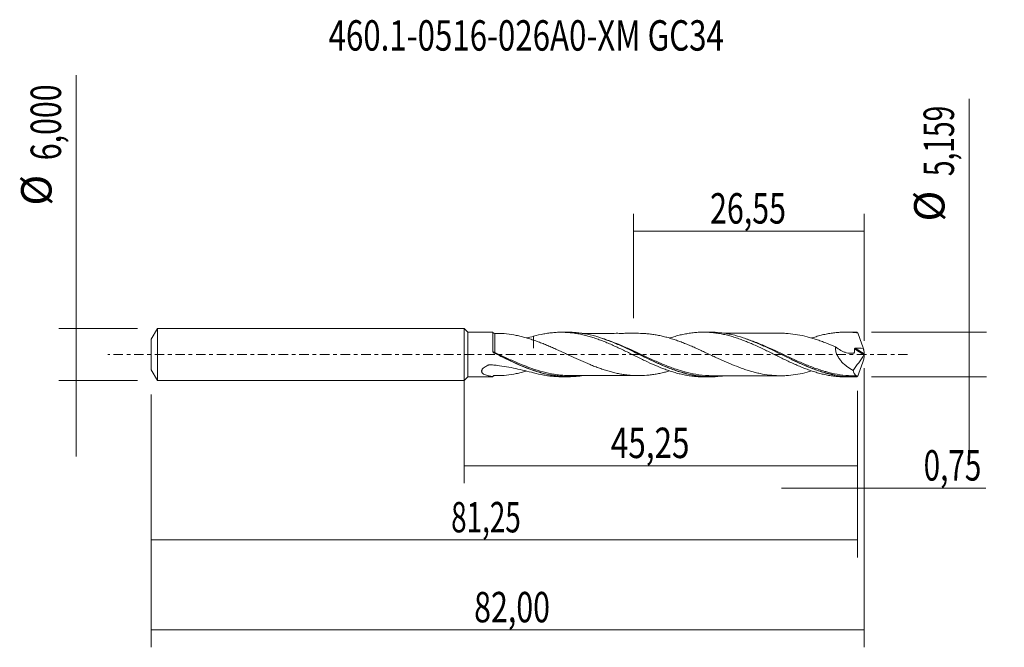
# Model space of a CAD drawing. Units: millimetres. Extents: x -51 to 62, y -34 to 39.
import ezdxf

# ---------------------------------------------------------------- set-up
doc = ezdxf.new("R2010")
doc.units = ezdxf.units.MM
doc.linetypes.add('CENTER', pattern=[47.5, 22, -8.5, 8.5, -8.5])
for name, color, linetype in [('1', 4, 'CONTINUOUS'), ('2', 7, 'CONTINUOUS'), ('SK1', 4, 'CONTINUOUS'), ('SK2', 7, 'CONTINUOUS'), ('SK4', 2, 'CENTER'), ('SK6', 5, 'CONTINUOUS')]:
    doc.layers.add(name, color=color, linetype=linetype)
doc.styles.add('iso_b_vert', font='simplex.shx')
doc.dimstyles.get("Standard").update_dxf_attribs({"dimtxt": 0.18, "dimasz": 0.18, "dimexe": 0.18, "dimexo": 0.0625, "dimgap": 0.09, "dimtad": 1, "dimzin": 0, "dimdsep": 52, "dimtxsty": 'Standard', "dimcen": 0.09, "dimadec": 0, "dimazin": 0, "dimtfac": 1, "dimtdec": 4, "dimtofl": 0, "dimtmove": 0, "dimatfit": 3, "dimfxl": 1, "dimtolj": 1, "dimtzin": 0, "dimarcsym": 0})

# ---------------------------------------------------------------- blocks, each defined once
blk = doc.blocks.new('DimnDraft3D1')
at = {"layer": 'SK2', "lineweight": 13}
for p, q in [((0, -1.5875), (0, -14.792898)), ((45.2454, -4.167), (45.2454, -14.792898)), ((0, -12.792898), (45.2454, -12.792898))]:
    blk.add_line(p, q, dxfattribs=at)
for points in [[(0, -12.792898), (3.499998, -12.332115), (3.500002, -13.253682), (0, -12.792898)], [(45.2454, -12.792898), (41.745402, -13.253682), (41.745398, -12.332115), (45.2454, -12.792898)]]:
    blk.add_solid(points, dxfattribs=at)
at = {"layer": 'SK2', "lineweight": 13, "insert": (16.862564, -11.917898), "char_height": 3.5, "attachment_point": 7, "line_spacing_factor": 1.084337, "style": 'iso_b_vert'}
blk.add_mtext('\\W0.7581;45,25', dxfattribs=at)
blk = doc.blocks.new('DimnDraft3D2')
at = {"layer": 'SK2', "lineweight": 13}
for p, q in [((46, -1.5875), (46, -33.692985)), ((-36, -4.5875), (-36, -33.692985)), ((-36, -31.692985), (46, -31.692985))]:
    blk.add_line(p, q, dxfattribs=at)
for points in [[(-36, -31.692985), (-32.500002, -31.232202), (-32.499998, -32.153769), (-36, -31.692985)], [(46, -31.692985), (42.500002, -32.153769), (42.499998, -31.232202), (46, -31.692985)]]:
    blk.add_solid(points, dxfattribs=at)
at = {"layer": 'SK2', "lineweight": 13, "insert": (1.138016, -30.817985), "char_height": 3.5, "attachment_point": 7, "line_spacing_factor": 1.084337, "style": 'iso_b_vert'}
blk.add_mtext('\\W0.7317;82,00', dxfattribs=at)
blk = doc.blocks.new('DimnDraft3D3')
at = {"layer": 'SK2', "lineweight": 13}
for p, q in [((19.45, 4.167), (19.45, 16.188619)), ((46, 1.5875), (46, 16.188619)), ((19.45, 14.188619), (46, 14.188619))]:
    blk.add_line(p, q, dxfattribs=at)
for points in [[(19.45, 14.188619), (22.949998, 14.649403), (22.950002, 13.727835), (19.45, 14.188619)], [(46, 14.188619), (42.500002, 13.727835), (42.499998, 14.649403), (46, 14.188619)]]:
    blk.add_solid(points, dxfattribs=at)
at = {"layer": 'SK2', "lineweight": 13, "insert": (28.276316, 15.063619), "char_height": 3.5, "attachment_point": 7, "line_spacing_factor": 1.084337, "style": 'iso_b_vert'}
blk.add_mtext('\\W0.7317;26,55', dxfattribs=at)
blk = doc.blocks.new('DimnDraft3D4')
at = {"layer": 'SK2', "lineweight": 13}
for p, q in [((46, -1.5875), (46, -17.382003)), ((45.2454, -4.167), (45.2454, -17.382003)), ((36.4954, -15.382003), (59.997215, -15.382003))]:
    blk.add_line(p, q, dxfattribs=at)
for points in [[(45.2454, -15.382003), (41.745402, -15.842787), (41.745398, -14.921219), (45.2454, -15.382003)], [(46, -15.382003), (49.499998, -14.921219), (49.500002, -15.842787), (46, -15.382003)]]:
    blk.add_solid(points, dxfattribs=at)
at = {"layer": 'SK2', "lineweight": 13, "insert": (52.840636, -14.507003), "char_height": 3.5, "attachment_point": 7, "line_spacing_factor": 1.084337, "style": 'iso_b_vert'}
blk.add_mtext('\\W0.7150;0,75', dxfattribs=at)
blk = doc.blocks.new('DimnDraft3D5')
at = {"layer": 'SK2', "lineweight": 13}
for p, q in [((45.2454, -4.167), (45.2454, -23.343428)), ((-36, -4.5875), (-36, -23.343428)), ((-36, -21.343428), (45.2454, -21.343428))]:
    blk.add_line(p, q, dxfattribs=at)
for points in [[(-36, -21.343428), (-32.500002, -20.882645), (-32.499998, -21.804212), (-36, -21.343428)], [(45.2454, -21.343428), (41.745402, -21.804212), (41.745398, -20.882645), (45.2454, -21.343428)]]:
    blk.add_solid(points, dxfattribs=at)
at = {"layer": 'SK2', "lineweight": 13, "insert": (-1.505108, -20.468428), "char_height": 3.5, "attachment_point": 7, "line_spacing_factor": 1.084337, "style": 'iso_b_vert'}
blk.add_mtext('\\W0.6713;81,25', dxfattribs=at)
blk = doc.blocks.new('DimnDraft3D6')
at = {"layer": 'SK2', "lineweight": 13}
for p, q in [((-44.625163, 32.121549), (-44.625163, -11.75)), ((-37.5875, 3), (-46.625163, 3)), ((-37.5875, -3), (-46.625163, -3))]:
    blk.add_line(p, q, dxfattribs=at)
for points in [[(-44.625163, 3), (-45.085946, 6.499998), (-44.164379, 6.500002), (-44.625163, 3)], [(-44.625163, -3), (-44.164379, -6.499998), (-45.085946, -6.500002), (-44.625163, -3)]]:
    blk.add_solid(points, dxfattribs=at)
at = {"layer": 'SK2', "lineweight": 13, "char_height": 3.5, "attachment_point": 7, "rotation": 90, "line_spacing_factor": 1.084337, "style": 'iso_b_vert'}
for s, insert in [('\\W0.7317;6,000', (-46.375163, 22.34918)), ('%%c', (-46.375163, 17.126524))]:
    blk.add_mtext(s, dxfattribs=dict(at, insert=insert))
blk = doc.blocks.new('DimnDraft3D7')
at = {"layer": '2', "lineweight": 13}
for p, q in [((58.083343, 29.419135), (58.083343, -11.3295)), ((46.8329, 2.5795), (60.083343, 2.5795)), ((46.8329, -2.5795), (60.083343, -2.5795))]:
    blk.add_line(p, q, dxfattribs=at)
for points in [[(58.083343, 2.5795), (57.622559, 6.079498), (58.544126, 6.079502), (58.083343, 2.5795)], [(58.083343, -2.5795), (58.544126, -6.079498), (57.622559, -6.079502), (58.083343, -2.5795)]]:
    blk.add_solid(points, dxfattribs=at)
at = {"layer": '2', "lineweight": 13, "char_height": 3.5, "attachment_point": 7, "rotation": 90, "line_spacing_factor": 1.084337, "style": 'iso_b_vert'}
for s, insert in [('\\W0.6791;5,159', (56.333343, 20.521766)), ('%%c', (56.333343, 15.29911))]:
    blk.add_mtext(s, dxfattribs=dict(at, insert=insert))

msp = doc.modelspace()

# ---------------------------------------------------------------- linework, layer by layer
at = {"layer": '1', "lineweight": 18}
for p, q in [((0.4205, 2.5515), (0, 3)), ((0, -3), (0, 3)), ((3.2946, 2.5533), (0.4205, 2.5515)), ((0.4205, 2.5515), (0.4205, -2.5515)), ((11.9615, 2.5587), (11.1445, 2.5582)), ((28.312, 2.5689), (27.4971, 2.5684)), ((44.6627, 2.5791), (43.8457, 2.5786)), ((3.8527, -0.032), (3.8527, -0.0322)), ((0, -3), (0.4205, -2.5515)), ((0.4205, -2.5515), (3.2946, -2.5533)), ((11.1445, -2.5582), (11.9616, -2.5587)), ((27.4971, -2.5684), (28.3119, -2.5689)), ((43.8457, -2.5786), (44.6631, -2.5791))]:
    msp.add_line(p, q, dxfattribs=at)
at = {"layer": '1', "lineweight": 13}
for p, q in [((44.892, 0.6641), (45.9784, -0.0236)), ((44.9819, 0.7268), (45.9933, 0.0865))]:
    msp.add_line(p, q, dxfattribs=at)
at = {"layer": '1', "lineweight": 18}
for centre, start_param, end_param in [((3.5123, 2.6762), -2.59961229, -1.56318815), ((3.5123, -2.6762), 1.56479764, 2.59811458)]:
    msp.add_ellipse(centre, major_axis=(0.25, 0), ratio=1, start_param=start_param, end_param=end_param, dxfattribs=at)
at = {"layer": '1', "lineweight": 13}
for centre, major_axis, ratio, start_param, end_param in [((3.4465, 0.2767), (0.0462, 0.0887), 0.359331, 1.86396214, -3.07110926), ((3.5126, 0.2437), (0.0435, 0.09), 0.043413, 3.0873641, -1.65640318)]:
    msp.add_ellipse(centre, major_axis=major_axis, ratio=ratio, start_param=start_param, end_param=end_param, dxfattribs=at)
at = {"layer": '1', "lineweight": 18}
for points, knots in [([(3.2938, 0.3364), (3.2939, 0.4201), (3.2939, 0.5031), (3.294, 0.6676), (3.294, 0.7494), (3.2941, 0.9883), (3.2941, 1.1403), (3.2942, 1.4302), (3.2943, 1.5687), (3.2943, 1.8194), (3.2944, 1.9331), (3.2944, 2.086), (3.2945, 2.1339), (3.2945, 2.2217), (3.2945, 2.3019), (3.2945, 2.3674), (3.2946, 2.4253), (3.2946, 2.4507), (3.2946, 2.5142), (3.2946, 2.5398), (3.2947, 2.5519), (3.2947, 2.5532), (3.2947, 2.5533)], [0, 0, 0, 0, 0.06869463, 0.06869463, 0.13738926, 0.13738926, 0.27477852, 0.27477852, 0.41216778, 0.41216778, 0.54955704, 0.54955704, 0.61825167, 0.61825167, 0.6869463, 0.75564093, 0.75564093, 0.82433556, 0.82433556, 0.96172483, 0.96172483, 1, 1, 1, 1]), ([(3.9887, 2.4286), (4.009, 2.4286), (4.0292, 2.4286), (4.2306, 2.4275), (4.4147, 2.4191), (4.968, 2.3758), (5.3378, 2.3229), (5.8947, 2.2193), (6.0807, 2.1805), (6.454, 2.0937), (6.6413, 2.0461), (7.0175, 1.9446), (7.2066, 1.8907), (7.587, 1.7771), (7.7785, 1.7175), (7.9715, 1.6564)], [0, 0, 0, 0, 0.01573022, 0.01573022, 0.15634019, 0.15634019, 0.43756012, 0.43756012, 0.57817009, 0.57817009, 0.71878006, 0.71878006, 0.85939003, 0.85939003, 1, 1, 1, 1]), ([(7.9715, 2.0952), (8.3622, 2.207), (8.7523, 2.2969), (9.3326, 2.4051), (9.5257, 2.4362), (9.9124, 2.4876), (10.1058, 2.5082), (10.4922, 2.5393), (10.6851, 2.5497), (11.0727, 2.5597), (11.2671, 2.5593), (11.6566, 2.548), (11.8519, 2.5368), (12.243, 2.5039), (12.4381, 2.4822), (12.827, 2.4288), (13.0205, 2.3967), (13.4072, 2.323), (13.6006, 2.2817), (13.9873, 2.1897), (14.1803, 2.1389), (14.5663, 2.028), (14.7599, 1.9685), (15.1479, 1.8418), (15.3423, 1.7744), (15.7315, 1.6305), (15.9274, 1.5547), (16.3184, 1.3983), (16.5132, 1.3176), (16.9011, 1.1496), (17.0944, 1.063), (17.4813, 0.8875), (17.6746, 0.7982), (18.0607, 0.6156), (18.2532, 0.5218), (18.6397, 0.3343), (18.8334, 0.2402), (19.2212, 0.05), (19.4151, -0.0467), (19.8047, -0.2388), (20.0011, -0.3343), (20.3917, -0.5233), (20.5859, -0.6173), (21.1672, -0.8941), (21.5543, -1.0691), (22.3252, -1.4045), (22.7122, -1.5591), (23.293, -1.7749), (23.4871, -1.8433), (23.8773, -1.9717), (24.0736, -2.032), (24.4642, -2.1444), (24.6589, -2.1965), (25.0492, -2.29), (25.2445, -2.3319), (25.6349, -2.4062), (25.8299, -2.4388), (26.2212, -2.4928), (26.4167, -2.5144), (26.8072, -2.5472), (27.0018, -2.5583), (27.2934, -2.5668), (27.3903, -2.5683), (27.4872, -2.5684)], [0, 0, 0, 0, 0.05970863, 0.05970863, 0.08956294, 0.08956294, 0.11941726, 0.11941726, 0.14927157, 0.14927157, 0.17912588, 0.17912588, 0.2089802, 0.2089802, 0.23883451, 0.23883451, 0.26868883, 0.26868883, 0.29854314, 0.29854314, 0.32839745, 0.32839745, 0.35825177, 0.35825177, 0.38810608, 0.38810608, 0.4179604, 0.4179604, 0.44781471, 0.44781471, 0.47766902, 0.47766902, 0.50752334, 0.50752334, 0.53737765, 0.53737765, 0.56723197, 0.56723197, 0.59708628, 0.59708628, 0.62694059, 0.62694059, 0.65679491, 0.65679491, 0.71650354, 0.71650354, 0.77621216, 0.77621216, 0.80606648, 0.80606648, 0.83592079, 0.83592079, 0.86577511, 0.86577511, 0.89562942, 0.89562942, 0.92548373, 0.92548373, 0.95533805, 0.95533805, 0.98519236, 0.98519236, 1, 1, 1, 1]), ([(29.9401, -2.4452), (29.7959, -2.467), (29.6515, -2.486), (28.6339, -2.5999), (27.7742, -2.5896), (26.6915, -2.4466), (26.4745, -2.4115), (26.0391, -2.3286), (25.8202, -2.2807), (25.1633, -2.1191), (24.7272, -1.9882), (23.853, -1.6869), (23.4144, -1.5161), (22.759, -1.2398), (22.5407, -1.1442), (22.1035, -0.9474), (21.8843, -0.8459), (20.7901, -0.3295), (19.9297, 0.1075), (18.6302, 0.7336), (18.1951, 0.9377), (17.3187, 1.3247), (16.8845, 1.5043), (15.5855, 1.9892), (14.725, 2.2411), (13.6298, 2.4315), (13.4109, 2.4632), (12.9755, 2.5131), (12.7584, 2.5315), (12.3489, 2.5536), (12.1564, 2.5588), (11.964, 2.5587)], [0, 0, 0, 0, 0.02392754, 0.02392754, 0.16912248, 0.16912248, 0.20542121, 0.20542121, 0.24171994, 0.24171994, 0.31431741, 0.31431741, 0.38691487, 0.38691487, 0.42321361, 0.42321361, 0.45951234, 0.45951234, 0.60470727, 0.60470727, 0.67730474, 0.67730474, 0.7499022, 0.7499022, 0.89509713, 0.89509713, 0.93139587, 0.93139587, 0.9676946, 0.9676946, 1, 1, 1, 1]), ([(20.0403, 2.4356), (19.8828, 2.4353), (19.458, 2.4346), (18.8288, 2.4372), (18.2014, 2.4338), (17.7007, 2.4352), (17.2779, 2.4347), (16.8956, 2.4331), (16.5349, 2.4336), (16.0473, 2.4342), (15.4598, 2.4319), (14.8704, 2.4329), (14.3476, 2.4312), (13.9465, 2.4314), (13.6661, 2.4311), (13.5724, 2.431)], [0, 0, 0, 0, 0.07304278, 0.1970696, 0.29178836, 0.36408333, 0.42926846, 0.48788639, 0.54139506, 0.59659908, 0.71402843, 0.81391378, 0.86999, 0.95654155, 1, 1, 1, 1]), ([(39.9698, -1.8949), (39.7911, -1.948), (39.6129, -1.998), (39.0759, -2.1368), (38.7173, -2.2122), (38.0002, -2.3358), (37.6408, -2.3824), (37.0995, -2.4259), (36.9187, -2.436), (36.5554, -2.4462), (36.3726, -2.4458), (36.009, -2.4377), (35.8279, -2.43), (35.4664, -2.4056), (35.2859, -2.3888), (34.745, -2.3255), (34.3858, -2.2681), (33.8454, -2.1551), (33.665, -2.1133), (33.3042, -2.0232), (33.1236, -1.9745), (32.7611, -1.8694), (32.5791, -1.8128), (32.2142, -1.6934), (32.0322, -1.6308), (31.4882, -1.4348), (31.1271, -1.2934), (30.5872, -1.0692), (30.4074, -0.9926), (30.0476, -0.8362), (29.8675, -0.7564), (29.5074, -0.594), (29.3274, -0.5113), (28.9663, -0.3445), (28.7852, -0.2604), (28.4221, -0.0909), (28.24, -0.0051), (27.8755, 0.1662), (27.6938, 0.2511), (27.3313, 0.4187), (27.1506, 0.5018), (26.7899, 0.6665), (26.6099, 0.7477), (26.2499, 0.9061), (26.0699, 0.9833), (25.7102, 1.1351), (25.5305, 1.2098), (25.1703, 1.3535), (24.9898, 1.4226), (24.6282, 1.5559), (24.4473, 1.6207), (24.0842, 1.7445), (23.9016, 1.8034), (23.5373, 1.9129), (23.3558, 1.9639), (22.9939, 2.0601), (22.8133, 2.1047), (22.4526, 2.1845), (22.2723, 2.22), (21.9124, 2.284), (21.7326, 2.3127), (21.3727, 2.361), (21.1925, 2.3802), (20.8317, 2.4103), (20.6512, 2.4214), (20.3329, 2.4338), (20.1951, 2.4367), (20.057, 2.4366)], [0, 0, 0, 0, 0.02699174, 0.02699174, 0.08141058, 0.08141058, 0.13582941, 0.13582941, 0.16303883, 0.16303883, 0.19024824, 0.19024824, 0.21745766, 0.21745766, 0.24466708, 0.24466708, 0.29908591, 0.29908591, 0.32629532, 0.32629532, 0.35350474, 0.35350474, 0.38071416, 0.38071416, 0.40792357, 0.40792357, 0.46234241, 0.46234241, 0.48955182, 0.48955182, 0.51676124, 0.51676124, 0.54397065, 0.54397065, 0.57118007, 0.57118007, 0.59838949, 0.59838949, 0.6255989, 0.6255989, 0.65280832, 0.65280832, 0.68001774, 0.68001774, 0.70722715, 0.70722715, 0.73443657, 0.73443657, 0.76164599, 0.76164599, 0.7888554, 0.7888554, 0.81606482, 0.81606482, 0.84327423, 0.84327423, 0.87048365, 0.87048365, 0.89769307, 0.89769307, 0.92490248, 0.92490248, 0.9521119, 0.9521119, 0.97932132, 0.97932132, 1, 1, 1, 1]), ([(23.5951, 1.8785), (23.6241, 1.8883), (23.6532, 1.898), (23.8773, 1.9717), (24.0736, 2.032), (24.4642, 2.1444), (24.6589, 2.1965), (25.0492, 2.29), (25.2445, 2.3319), (25.6349, 2.4062), (25.8299, 2.4388), (26.2212, 2.4928), (26.4167, 2.5144), (26.8072, 2.5472), (27.0018, 2.5583), (27.3917, 2.5696), (27.5871, 2.5699), (27.9785, 2.5595), (28.174, 2.5489), (28.564, 2.5168), (28.7592, 2.4956), (29.1496, 2.4428), (29.3447, 2.4111), (29.7347, 2.3372), (29.9306, 2.2952), (30.3212, 2.2025), (30.5158, 2.1517), (30.9032, 2.0405), (31.0965, 1.9806), (31.4832, 1.854), (31.6765, 1.7871), (32.0622, 1.6451), (32.2547, 1.5699), (32.6412, 1.4149), (32.8349, 1.3346), (33.2227, 1.1675), (33.4165, 1.0802), (33.8063, 0.9023), (34.0026, 0.8115), (34.3925, 0.6271), (34.5863, 0.5328), (34.9735, 0.3435), (35.167, 0.249), (35.5535, 0.0592), (35.7462, -0.0366), (36.324, -0.3238), (36.7109, -0.5109), (37.2917, -0.7895), (37.4859, -0.8808), (37.8763, -1.059), (38.0725, -1.1462), (38.4624, -1.3166), (38.6571, -1.3993), (39.0471, -1.557), (39.2423, -1.6324), (39.6325, -1.7774), (39.8277, -1.8472), (40.2182, -1.9768), (40.413, -2.037), (40.801, -2.149), (40.994, -2.2011), (41.3803, -2.2949), (41.5734, -2.3368), (41.9594, -2.4112), (42.152, -2.4438), (42.5376, -2.4986), (42.731, -2.5207), (43.1185, -2.5546), (43.3125, -2.5665), (43.6171, -2.5766), (43.7277, -2.5785), (43.8385, -2.5786)], [0, 0, 0, 0, 0.00429221, 0.00429221, 0.03309748, 0.03309748, 0.06190275, 0.06190275, 0.09070802, 0.09070802, 0.11951329, 0.11951329, 0.14831855, 0.14831855, 0.17712382, 0.17712382, 0.20592909, 0.20592909, 0.23473436, 0.23473436, 0.26353963, 0.26353963, 0.2923449, 0.2923449, 0.32115017, 0.32115017, 0.34995544, 0.34995544, 0.37876071, 0.37876071, 0.40756598, 0.40756598, 0.43637125, 0.43637125, 0.46517652, 0.46517652, 0.49398179, 0.49398179, 0.52278706, 0.52278706, 0.55159233, 0.55159233, 0.5803976, 0.5803976, 0.60920286, 0.60920286, 0.6668134, 0.6668134, 0.69561867, 0.69561867, 0.72442394, 0.72442394, 0.75322921, 0.75322921, 0.78203448, 0.78203448, 0.81083975, 0.81083975, 0.83964502, 0.83964502, 0.86845029, 0.86845029, 0.89725556, 0.89725556, 0.92606083, 0.92606083, 0.9548661, 0.9548661, 0.98367137, 0.98367137, 1, 1, 1, 1]), ([(45.1557, -2.5678), (44.719, -2.5881), (44.2833, -2.581), (43.6276, -2.5299), (43.4084, -2.5061), (42.9712, -2.4454), (42.753, -2.4085), (42.3165, -2.3223), (42.0983, -2.273), (41.6612, -2.1624), (41.442, -2.1011), (40.7862, -1.9015), (40.3503, -1.7473), (39.6945, -1.4903), (39.4753, -1.4002), (39.0381, -1.2137), (38.8198, -1.1171), (38.3833, -0.9184), (38.165, -0.8164), (37.7277, -0.6085), (37.5084, -0.5024), (36.4176, 0.0305), (35.5584, 0.467), (34.4747, 0.971), (34.2575, 1.0697), (33.8215, 1.2616), (33.602, 1.3552), (32.9471, 1.6228), (32.5139, 1.7844), (31.6493, 2.0671), (31.2178, 2.1881), (30.568, 2.3346), (30.351, 2.3775), (29.9154, 2.451), (29.6962, 2.4816), (29.0768, 2.5492), (28.6791, 2.5701), (28.2825, 2.5688)], [0, 0, 0, 0, 0.07742043, 0.07742043, 0.11613065, 0.11613065, 0.15484086, 0.15484086, 0.19355108, 0.19355108, 0.23226129, 0.23226129, 0.30968173, 0.30968173, 0.34839194, 0.34839194, 0.38710216, 0.38710216, 0.42581237, 0.42581237, 0.46452259, 0.46452259, 0.61936345, 0.61936345, 0.65807367, 0.65807367, 0.69678388, 0.69678388, 0.77420432, 0.77420432, 0.85162475, 0.85162475, 0.89033496, 0.89033496, 0.92904518, 0.92904518, 1, 1, 1, 1]), ([(36.4696, 2.4445), (36.3164, 2.4437), (35.9061, 2.442), (35.2806, 2.4417), (34.6358, 2.4421), (34.12, 2.4444), (33.7234, 2.4423), (33.3815, 2.4426), (33.0093, 2.4433), (32.5139, 2.4419), (31.9489, 2.4423), (31.3917, 2.4422), (30.8874, 2.441), (30.4054, 2.4424), (30.0853, 2.4394), (29.9239, 2.4383)], [0, 0, 0, 0, 0.07029143, 0.18813085, 0.28619287, 0.36507919, 0.42503215, 0.4678948, 0.52148709, 0.59523778, 0.69447121, 0.77987387, 0.85006174, 0.92523581, 1, 1, 1, 1]), ([(36.4591, 2.4449), (36.5436, 2.4449), (36.6281, 2.444), (36.894, 2.4371), (37.0757, 2.4275), (37.6229, 2.3846), (37.9856, 2.338), (38.7076, 2.2141), (39.0681, 2.1386), (39.6078, 1.9994), (39.7877, 1.949), (40.1481, 1.8419), (40.3286, 1.7852), (40.6902, 1.6645), (40.8712, 1.6005), (41.2344, 1.4672), (41.4172, 1.398), (41.9638, 1.183), (42.3251, 1.0297), (42.6859, 0.8719)], [0, 0, 0, 0, 0.04072398, 0.04072398, 0.12793089, 0.12793089, 0.30234471, 0.30234471, 0.47675853, 0.47675853, 0.56396545, 0.56396545, 0.65117236, 0.65117236, 0.73837927, 0.73837927, 0.82558618, 0.82558618, 1, 1, 1, 1]), ([(39.9608, 1.8912), (39.9815, 1.8982), (40.0022, 1.9051), (40.2182, 1.9768), (40.413, 2.037), (40.801, 2.149), (40.994, 2.2011), (41.3803, 2.2949), (41.5734, 2.3368), (41.9594, 2.4112), (42.152, 2.4438), (42.5376, 2.4986), (42.731, 2.5207), (43.1185, 2.5546), (43.3125, 2.5665), (43.7013, 2.5794), (43.8971, 2.5803), (44.288, 2.5715), (44.4832, 2.5617), (44.8725, 2.531), (45.0673, 2.5103), (45.2625, 2.4846)], [0, 0, 0, 0, 0.0116433, 0.0116433, 0.12146071, 0.12146071, 0.23127812, 0.23127812, 0.34109553, 0.34109553, 0.45091294, 0.45091294, 0.56073035, 0.56073035, 0.67054777, 0.67054777, 0.78036518, 0.78036518, 0.89018259, 0.89018259, 1, 1, 1, 1]), ([(45.2625, 2.4846), (45.3639, 2.1975), (45.4676, 1.9106), (45.6789, 1.3374), (45.786, 1.0519), (45.8937, 0.7677)], [0, 0, 0, 0, 0.5, 0.5, 1, 1, 1, 1]), ([(7.9715, 2.0952), (7.9715, 1.9535), (7.9715, 1.8192), (7.9715, 1.5405), (7.9715, 1.4039), (7.9715, 1.1586), (7.9715, 1.0498), (7.9715, 0.907), (7.9715, 0.8628), (7.9715, 0.8025), (7.9715, 0.7833), (7.9715, 0.7559), (7.9715, 0.7471), (7.9715, 0.7363), (7.9715, 0.7339), (7.9715, 0.7316), (7.9715, 0.7314), (7.9715, 0.7338), (7.9715, 0.7401), (7.9715, 0.7868), (7.9715, 0.8325), (7.9715, 0.9322), (7.9715, 0.9863), (7.9715, 1.1597), (7.9715, 1.2902), (7.9715, 1.5055), (7.9715, 1.5785), (7.9715, 1.6543)], [0, 0, 0, 0, 0.13274117, 0.13274117, 0.29123872, 0.29123872, 0.44973626, 0.44973626, 0.52898504, 0.52898504, 0.56860943, 0.56860943, 0.58842162, 0.58842162, 0.59337467, 0.59337467, 0.59832772, 0.59832772, 0.60823381, 0.60823381, 0.68748259, 0.68748259, 0.76673136, 0.76673136, 0.92522891, 0.92522891, 1, 1, 1, 1]), ([(7.9715, 1.6564), (8.154, 1.5941), (8.3361, 1.5294), (8.6992, 1.3946), (8.88, 1.3243), (9.2411, 1.1794), (9.4213, 1.1048), (9.7818, 0.9528), (9.962, 0.8752), (10.3221, 0.7162), (10.502, 0.6349), (10.8625, 0.4708), (11.0431, 0.3882), (11.4049, 0.2208), (11.5861, 0.1361), (11.9494, -0.0341), (12.1322, -0.1194), (12.6786, -0.3731), (13.0397, -0.5407), (13.7614, -0.8635), (14.1208, -1.019), (14.6606, -1.241), (14.8408, -1.3129), (15.2015, -1.4514), (15.3821, -1.5183), (15.7439, -1.6471), (15.9253, -1.7091), (16.2894, -1.8264), (16.4721, -1.8814), (16.8353, -1.9845), (17.0163, -2.0327), (17.3781, -2.1219), (17.5586, -2.1623), (17.9189, -2.2342), (18.0988, -2.2664), (18.4587, -2.3231), (18.6388, -2.3482), (18.999, -2.3876), (19.1791, -2.4025), (19.54, -2.4247), (19.7209, -2.432), (20.2649, -2.4414), (20.6306, -2.4265), (21.1752, -2.3819), (21.3563, -2.363), (21.7174, -2.315), (21.8975, -2.2865), (22.2577, -2.2228), (22.4379, -2.1875), (22.7979, -2.1083), (22.9779, -2.0642), (23.3136, -1.9753), (23.4694, -1.932), (23.6255, -1.8861)], [0, 0, 0, 0, 0.03464522, 0.03464522, 0.06929045, 0.06929045, 0.10393567, 0.10393567, 0.13858089, 0.13858089, 0.17322611, 0.17322611, 0.20787134, 0.20787134, 0.24251656, 0.24251656, 0.27716178, 0.27716178, 0.34645223, 0.34645223, 0.41574267, 0.41574267, 0.4503879, 0.4503879, 0.48503312, 0.48503312, 0.51967834, 0.51967834, 0.55432356, 0.55432356, 0.58896879, 0.58896879, 0.62361401, 0.62361401, 0.65825923, 0.65825923, 0.69290446, 0.69290446, 0.72754968, 0.72754968, 0.7621949, 0.7621949, 0.83148535, 0.83148535, 0.86613057, 0.86613057, 0.90077579, 0.90077579, 0.93542101, 0.93542101, 0.97006624, 0.97006624, 1, 1, 1, 1]), ([(15.6832, 1.9105), (15.9578, 1.8231), (16.232, 1.7278), (16.9387, 1.4648), (17.3716, 1.2866), (18.0258, 0.9999), (18.2452, 0.9008), (18.6819, 0.6994), (18.8993, 0.5969), (19.984, 0.0795), (20.8431, -0.3514), (21.9319, -0.8576), (22.1508, -0.9574), (22.5884, -1.1514), (22.8068, -1.2453), (23.4615, -1.5166), (23.8978, -1.6833), (24.3378, -1.8318), (24.3397, -1.8325), (24.3417, -1.8332)], [0, 0, 0, 0, 0.09563961, 0.09563961, 0.24625338, 0.24625338, 0.32156027, 0.32156027, 0.39686716, 0.39686716, 0.6980947, 0.6980947, 0.77340159, 0.77340159, 0.84870848, 0.84870848, 0.99932225, 0.99932225, 1, 1, 1, 1]), ([(32.4366, 1.7839), (32.7747, 1.6665), (33.1137, 1.5375), (33.6727, 1.3096), (33.892, 1.2166), (34.328, 1.0256), (34.5451, 0.9275), (35.6279, 0.4275), (36.4858, -0.0035), (37.5733, -0.5275), (37.7921, -0.6318), (38.2291, -0.8365), (38.4466, -0.9365), (39.0972, -1.2276), (39.5286, -1.4096), (40.0003, -1.5909), (40.0406, -1.6063), (40.0809, -1.6215)], [0, 0, 0, 0, 0.13309557, 0.13309557, 0.21819468, 0.21819468, 0.30329378, 0.30329378, 0.6436902, 0.6436902, 0.7287893, 0.7287893, 0.81388841, 0.81388841, 0.98408662, 0.98408662, 1, 1, 1, 1]), ([(3.3609, 0.2138), (3.3415, 0.2285), (3.3251, 0.2466), (3.3011, 0.2885), (3.2938, 0.3121), (3.2938, 0.3364)], [0, 0, 0, 0, 0.5, 0.5, 1, 1, 1, 1]), ([(13.6066, -2.4329), (13.4678, -2.454), (13.3288, -2.4726), (12.9721, -2.5134), (12.7546, -2.5317), (12.1036, -2.5667), (11.6717, -2.5633), (10.8066, -2.5039), (10.3735, -2.4479), (9.719, -2.3255), (9.4994, -2.2781), (9.062, -2.172), (8.8443, -2.1133), (7.7582, -1.7938), (6.8982, -1.455), (5.8085, -0.9687), (5.5895, -0.8681), (5.1511, -0.6626), (4.9325, -0.5581), (4.2769, -0.2415), (3.8404, -0.0262), (3.4021, 0.1884)], [0, 0, 0, 0, 0.04055354, 0.04055354, 0.10451664, 0.10451664, 0.23244283, 0.23244283, 0.36036903, 0.36036903, 0.42433213, 0.42433213, 0.48829522, 0.48829522, 0.74414761, 0.74414761, 0.80811071, 0.80811071, 0.87207381, 0.87207381, 1, 1, 1, 1]), ([(3.469, 0.1538), (3.9066, -0.058), (4.3421, -0.2701), (4.9957, -0.5813), (5.2136, -0.6839), (5.6502, -0.8854), (5.8694, -0.9844), (6.7461, -1.3689), (7.3954, -1.6275), (8.0448, -1.8433)], [0, 0, 0, 0, 0.28550977, 0.28550977, 0.42826465, 0.42826465, 0.57101954, 0.57101954, 1, 1, 1, 1]), ([(42.6859, 0.8719), (42.6822, 0.7996), (42.6835, 0.7262), (42.696, 0.5771), (42.7074, 0.5008), (42.7553, 0.2753), (42.8049, 0.1286), (42.9331, -0.1576), (43.0091, -0.2917), (43.1789, -0.5467), (43.2735, -0.6684), (43.4714, -0.8943), (43.5752, -0.9993), (43.7902, -1.1968), (43.9015, -1.2893), (44.2452, -1.5503), (44.4824, -1.6994), (44.7247, -1.8285)], [0, 0, 0, 0, 0.0625, 0.0625, 0.125, 0.125, 0.25, 0.25, 0.375, 0.375, 0.5, 0.5, 0.625, 0.625, 0.75, 0.75, 1, 1, 1, 1]), ([(42.6859, 0.8719), (42.8849, 0.7159), (43.0916, 0.5805), (43.414, 0.411), (43.5239, 0.3602), (43.7431, 0.2736), (43.853, 0.2374), (44.0733, 0.1803), (44.1837, 0.1593), (44.4052, 0.1349), (44.5151, 0.1317), (44.6765, 0.143), (44.7298, 0.1495), (44.7957, 0.1612), (44.8088, 0.1637), (44.8285, 0.1675), (44.835, 0.1689), (44.8472, 0.174), (44.8528, 0.178), (44.8605, 0.1898), (44.8617, 0.1979), (44.8643, 0.2134), (44.8656, 0.2212), (44.8692, 0.2446), (44.8714, 0.2603), (44.8899, 0.4022), (44.895, 0.5329), (44.892, 0.6641)], [0, 0, 0, 0, 0.25, 0.25, 0.375, 0.375, 0.5, 0.5, 0.625, 0.625, 0.75, 0.75, 0.8125, 0.8125, 0.828125, 0.828125, 0.8359375, 0.8359375, 0.84375, 0.84375, 0.8515625, 0.8515625, 0.859375, 0.859375, 0.875, 0.875, 1, 1, 1, 1]), ([(44.892, 0.6641), (44.8918, 0.6741), (44.8943, 0.6841), (44.9049, 0.7014), (44.913, 0.7086), (44.9399, 0.7241), (44.9612, 0.7273), (44.9819, 0.7268)], [0, 0, 0, 0, 0.25, 0.25, 0.5, 0.5, 1, 1, 1, 1]), ([(45.9998, 0.0321), (45.9976, 0.0224), (45.9946, 0.0121), (45.9873, -0.0072), (45.9829, -0.0163), (45.9784, -0.0236)], [0, 0, 0, 0, 0.5, 0.5, 1, 1, 1, 1]), ([(45.9933, 0.0865), (45.9934, 0.0789), (45.994, 0.0703), (45.9962, 0.052), (45.9978, 0.0422), (45.9998, 0.0321)], [0, 0, 0, 0, 0.5, 0.5, 1, 1, 1, 1]), ([(45.9784, -0.0236), (45.7846, -0.34), (45.5807, -0.646), (45.1609, -1.2457), (44.9448, -1.5392), (44.7247, -1.8285)], [0, 0, 0, 0, 0.5, 0.5, 1, 1, 1, 1]), ([(45.2625, -2.4846), (45.3644, -2.1958), (45.4683, -1.9087), (45.6791, -1.3367), (45.786, -1.0518), (45.8937, -0.7677)], [0, 0, 0, 0, 0.5, 0.5, 1, 1, 1, 1]), ([(3.2947, -2.5277), (3.1453, -2.5137), (2.9983, -2.4937), (2.7139, -2.4375), (2.5754, -2.4011), (2.3854, -2.3285), (2.3249, -2.3013), (2.2406, -2.254), (2.2136, -2.2372), (2.1624, -2.2008), (2.1381, -2.1811), (2.0941, -2.1391), (2.0743, -2.1168), (2.0407, -2.0689), (2.0268, -2.0431), (2.0072, -1.9894), (2.0014, -1.9613), (1.999, -1.9026), (2.0027, -1.8717), (2.0195, -1.8107), (2.0325, -1.7801), (2.0672, -1.7191), (2.0886, -1.6894), (2.1611, -1.6034), (2.2218, -1.5492), (2.353, -1.4505), (2.4241, -1.4053), (2.5732, -1.3207), (2.6513, -1.2815), (2.7509, -1.2357), (2.7709, -1.2267), (2.8012, -1.2135), (2.8113, -1.2091), (2.8315, -1.2004), (2.8414, -1.1956), (2.8727, -1.1846), (2.8962, -1.1825), (2.9415, -1.1841), (2.9641, -1.1858), (3.0771, -1.1928), (3.1674, -1.1991), (3.4383, -1.2206), (3.6184, -1.2381), (4.1569, -1.2991), (4.5141, -1.3515), (5.2238, -1.4747), (5.5747, -1.545), (6.6169, -1.771), (7.2976, -1.9418), (7.9715, -2.0952)], [0, 0, 0, 0, 0.0625, 0.0625, 0.125, 0.125, 0.15625, 0.15625, 0.171875, 0.171875, 0.1875, 0.1875, 0.203125, 0.203125, 0.21875, 0.21875, 0.234375, 0.234375, 0.25, 0.25, 0.265625, 0.265625, 0.28125, 0.28125, 0.3125, 0.3125, 0.34375, 0.34375, 0.375, 0.375, 0.3828125, 0.3828125, 0.38671875, 0.38671875, 0.390625, 0.390625, 0.3984375, 0.3984375, 0.40625, 0.40625, 0.4375, 0.4375, 0.5, 0.5, 0.625, 0.625, 0.75, 0.75, 1, 1, 1, 1]), ([(7.1371, -1.9098), (7.0334, -1.9395), (6.93, -1.9682), (6.6372, -2.0471), (6.4484, -2.0951), (6.0733, -2.1822), (5.8869, -2.2209), (5.3298, -2.3242), (4.9613, -2.3765), (4.4128, -2.4191), (4.2307, -2.4275), (3.8685, -2.4295), (3.6892, -2.4232), (3.514, -2.4077)], [0, 0, 0, 0, 0.0832872, 0.0832872, 0.23607267, 0.23607267, 0.38885813, 0.38885813, 0.69442907, 0.69442907, 0.84721453, 0.84721453, 1, 1, 1, 1]), ([(7.9715, -2.0952), (8.3622, -2.207), (8.7523, -2.2969), (9.3326, -2.4051), (9.5257, -2.4362), (9.9124, -2.4876), (10.1058, -2.5082), (10.4922, -2.5393), (10.6851, -2.5497), (10.9646, -2.5569), (11.0504, -2.558), (11.1362, -2.5582)], [0, 0, 0, 0, 0.36751158, 0.36751158, 0.55126737, 0.55126737, 0.73502316, 0.73502316, 0.91877896, 0.91877896, 1, 1, 1, 1]), ([(12.1828, -2.4297), (11.9013, -2.4294), (11.6197, -2.4184), (11.1212, -2.3801), (10.9044, -2.3572), (10.4695, -2.2991), (10.2512, -2.2639), (9.5988, -2.1408), (9.1687, -2.0366), (8.7397, -1.9132)], [0, 0, 0, 0, 0.24664069, 0.24664069, 0.43578442, 0.43578442, 0.62492816, 0.62492816, 1, 1, 1, 1]), ([(28.5364, -2.4401), (28.0153, -2.4396), (27.4962, -2.4025), (26.5428, -2.2695), (26.1088, -2.1848), (25.5723, -2.0529), (25.4733, -2.0274), (25.3744, -2.0009)], [0, 0, 0, 0, 0.4955794, 0.4955794, 0.90684824, 0.90684824, 1, 1, 1, 1]), ([(45.1758, -2.4468), (44.3049, -2.469), (43.4437, -2.3871), (42.3568, -2.1664), (42.1384, -2.1162), (41.8425, -2.0409), (41.7649, -2.0204), (41.6875, -1.9994)], [0, 0, 0, 0, 0.74682597, 0.74682597, 0.93353246, 0.93353246, 1, 1, 1, 1]), ([(44.7247, -1.8285), (44.7578, -1.9362), (44.7927, -2.0302), (44.8473, -2.1516), (44.8659, -2.1888), (44.9038, -2.2564), (44.9231, -2.2868), (44.9808, -2.3658), (45.0195, -2.4034), (45.0974, -2.4484), (45.1368, -2.4556), (45.1758, -2.4468)], [0, 0, 0, 0, 0.25, 0.25, 0.375, 0.375, 0.5, 0.5, 0.75, 0.75, 1, 1, 1, 1]), ([(3.514, -2.4077), (3.4944, -2.4059), (3.4744, -2.4065), (3.4328, -2.4138), (3.4119, -2.4205), (3.3714, -2.4413), (3.3526, -2.455), (3.3193, -2.4885), (3.3055, -2.5075), (3.2947, -2.5277)], [0, 0, 0, 0, 0.25, 0.25, 0.5, 0.5, 0.75, 0.75, 1, 1, 1, 1]), ([(3.2947, -2.5533), (3.2947, -2.5533), (3.2947, -2.5526), (3.2947, -2.5474), (3.2947, -2.5395), (3.2947, -2.5277)], [0, 0, 0, 0, 0.30653516, 0.30653516, 1, 1, 1, 1]), ([(12.1437, -2.4297), (12.3883, -2.4296), (12.858, -2.4297), (13.537, -2.4293), (14.1411, -2.4312), (14.645, -2.4323), (15.0424, -2.4325), (15.3994, -2.4325), (15.7833, -2.4325), (16.2408, -2.4344), (16.7101, -2.433), (17.1428, -2.4338), (17.4765, -2.4354), (17.7714, -2.4347), (18.095, -2.4343), (18.5359, -2.4354), (19.1005, -2.4357), (19.6147, -2.4353), (19.9405, -2.4357), (20.0369, -2.4358)], [0, 0, 0, 0, 0.09342211, 0.17910691, 0.25756094, 0.32327397, 0.37186976, 0.40843253, 0.4588989, 0.51762936, 0.58214208, 0.63705124, 0.68192827, 0.70885846, 0.74900629, 0.80481185, 0.8762864, 0.96337457, 1, 1, 1, 1]), ([(28.4976, -2.4402), (28.7242, -2.4381), (29.161, -2.4358), (29.8131, -2.4367), (30.3727, -2.4424), (30.8874, -2.441), (31.3917, -2.4422), (31.9489, -2.4423), (32.5333, -2.4419), (33.0541, -2.4434), (33.4774, -2.4422), (33.8933, -2.4432), (34.4122, -2.444), (35.096, -2.4406), (35.8013, -2.4421), (36.277, -2.4437), (36.4696, -2.4446)], [0, 0, 0, 0, 0.0877245, 0.16801207, 0.24152712, 0.30315315, 0.36069161, 0.43070282, 0.51205218, 0.57979984, 0.62596039, 0.67074602, 0.73578443, 0.82117341, 0.9275862, 1, 1, 1, 1]), ([(45.1758, -2.4468), (45.1791, -2.446), (45.1817, -2.447), (45.1853, -2.4532), (45.1862, -2.4586), (45.1852, -2.4748), (45.1833, -2.4855), (45.1769, -2.5101), (45.1724, -2.5237), (45.1674, -2.5369)], [0, 0, 0, 0, 0.25, 0.25, 0.5, 0.5, 0.75, 0.75, 1, 1, 1, 1])]:
    msp.add_open_spline(points, degree=3, knots=knots, dxfattribs=at)
at = {"layer": '1', "lineweight": 13}
for points, knots in [([(3.5128, 0.2341), (3.5129, 0.3961), (3.513, 0.5546), (3.5131, 0.7872), (3.5131, 0.8639), (3.5132, 1.0128), (3.5133, 1.1577), (3.5134, 1.295), (3.5134, 1.4284), (3.5135, 1.4934), (3.5135, 1.6181), (3.5136, 1.6776), (3.5136, 1.7912), (3.5137, 1.8452), (3.5137, 1.9964), (3.5138, 2.0836), (3.5139, 2.2311), (3.5139, 2.2914), (3.514, 2.379), (3.514, 2.407), (3.514, 2.4254), (3.514, 2.4275), (3.514, 2.4236), (3.514, 2.4176), (3.514, 2.4077)], [0, 0, 0, 0, 0.125, 0.125, 0.1875, 0.1875, 0.25, 0.3125, 0.3125, 0.375, 0.375, 0.4375, 0.4375, 0.5, 0.5, 0.625, 0.625, 0.75, 0.75, 0.875, 0.875, 0.9375, 0.9375, 1, 1, 1, 1]), ([(25.3744, -2.0009), (25.0364, -1.9102), (24.6989, -1.807), (23.9232, -1.5452), (23.4874, -1.3803), (22.8335, -1.1137), (22.6153, -1.0217), (22.1783, -0.8324), (21.9597, -0.7353), (20.8722, -0.2436), (20.0131, 0.1708), (18.9292, 0.6638), (18.7119, 0.7611), (18.2757, 0.9518), (18.0566, 1.0454), (17.4697, 1.288), (17.1027, 1.4311), (16.7363, 1.5622)], [0, 0, 0, 0, 0.11682545, 0.11682545, 0.26785999, 0.26785999, 0.34337726, 0.34337726, 0.41889452, 0.41889452, 0.7209636, 0.7209636, 0.79648087, 0.79648087, 0.87199814, 0.87199814, 1, 1, 1, 1]), ([(41.6875, -1.9994), (41.5473, -1.9612), (41.4075, -1.921), (40.8345, -1.7479), (40.4034, -1.5982), (39.5411, -1.2693), (39.1098, -1.0902), (38.4595, -0.8057), (38.2421, -0.7082), (37.8055, -0.5094), (37.5872, -0.4084), (36.5012, 0.0978), (35.6434, 0.5102), (34.5611, 0.9835), (34.3441, 1.0761), (33.9086, 1.2557), (33.6895, 1.3429), (33.3656, 1.4663), (33.2595, 1.5058), (33.1536, 1.5443)], [0, 0, 0, 0, 0.04904055, 0.04904055, 0.20134023, 0.20134023, 0.35363991, 0.35363991, 0.42978974, 0.42978974, 0.50593958, 0.50593958, 0.81053894, 0.81053894, 0.88668878, 0.88668878, 0.96283861, 0.96283861, 1, 1, 1, 1]), ([(8.7397, -1.9132), (8.736, -1.9121), (8.7324, -1.9111), (7.8635, -1.6604), (7.0032, -1.3327), (5.9101, -0.8644), (5.6912, -0.7681), (5.2551, -0.5725), (5.0375, -0.4732), (4.3847, -0.1725), (3.9498, 0.0315), (3.5128, 0.2341)], [0, 0, 0, 0, 0.00212043, 0.00212043, 0.50106022, 0.50106022, 0.62579516, 0.62579516, 0.75053011, 0.75053011, 1, 1, 1, 1]), ([(8.0448, -1.8433), (8.2598, -1.9148), (8.4748, -1.9815), (9.123, -2.1669), (9.5572, -2.2698), (10.2142, -2.3879), (10.4329, -2.4209), (10.8681, -2.4739), (11.085, -2.4938), (11.9859, -2.5497), (12.6665, -2.5265), (13.3533, -2.4389)], [0, 0, 0, 0, 0.12199425, 0.12199425, 0.36721219, 0.36721219, 0.48982115, 0.48982115, 0.61243012, 0.61243012, 1, 1, 1, 1]), ([(24.3417, -1.8332), (24.7777, -1.9801), (25.2123, -2.1075), (26.0864, -2.3165), (26.5206, -2.3969), (27.8184, -2.5611), (28.6779, -2.5676), (29.63, -2.4585), (29.7084, -2.4487), (29.7867, -2.4381)], [0, 0, 0, 0, 0.23846411, 0.23846411, 0.47800614, 0.47800614, 0.95709021, 0.95709021, 1, 1, 1, 1]), ([(40.0809, -1.6215), (40.4719, -1.7691), (40.8632, -1.9031), (41.4735, -2.0852), (41.6912, -2.1448), (42.1283, -2.253), (42.3468, -2.3013), (43.4344, -2.5108), (44.2958, -2.5781), (45.1674, -2.5369)], [0, 0, 0, 0, 0.23204932, 0.23204932, 0.3600411, 0.3600411, 0.48803288, 0.48803288, 1, 1, 1, 1]), ([(3.514, -2.4262), (3.514, -2.4263), (3.514, -2.426), (3.514, -2.4236), (3.514, -2.4176), (3.514, -2.4077)], [0, 0, 0, 0, 0.2031548, 0.2031548, 1, 1, 1, 1])]:
    msp.add_open_spline(points, degree=3, knots=knots, dxfattribs=at)
at = {"layer": '1', "lineweight": 18}
for points, degree in [([(3.9915, 2.4283), (3.7527, 2.4281), (3.514, 2.426)], 2), ([(45.1557, 2.5678), (44.9905, 2.5755), (44.8255, 2.5793), (44.6604, 2.5791)], 3), ([(45.2625, 2.4846), (45.2276, 2.5255), (45.1921, 2.5533), (45.1557, 2.5678)], 3), ([(7.1544, 1.904), (7.4282, 1.9689), (7.7004, 2.0335), (7.9715, 2.0952)], 3), ([(3.3609, 0.2138), (3.3737, 0.2037), (3.3876, 0.1947), (3.4027, 0.187)], 3), ([(3.4021, 0.1884), (3.3875, 0.1956), (3.3737, 0.2041), (3.3609, 0.2138)], 3), ([(3.4027, 0.187), (3.4236, 0.1761), (3.4461, 0.1649), (3.469, 0.1538)], 3), ([(44.9819, 0.7268), (45.2805, 0.7187), (45.5792, 0.7101), (45.8774, 0.7055)], 3), ([(45.8937, 0.7677), (45.8884, 0.7469), (45.883, 0.7262), (45.8774, 0.7055)], 3), ([(45.8774, 0.7055), (45.9273, 0.5715), (45.9615, 0.4368), (45.9822, 0.3016)], 3), ([(45.9822, 0.3016), (45.9646, 0.4529), (45.9343, 0.6066), (45.8937, 0.7677)], 3), ([(45.9822, 0.3016), (45.9889, 0.2297), (45.9928, 0.158), (45.9933, 0.0865)], 3), ([(45.9998, -0.0321), (46.0001, -0.0107), (46.0001, 0.0107), (45.9998, 0.0321)], 3), ([(45.8937, -0.7677), (45.9345, -0.6055), (45.9647, -0.452), (45.9822, -0.3016)], 3), ([(45.9822, -0.3016), (45.9889, -0.2299), (45.9928, -0.1582), (45.9933, -0.0865)], 3), ([(45.9933, -0.0865), (45.9934, -0.0713), (45.9959, -0.0522), (45.9998, -0.0321)], 3), ([(3.514, -2.426), (3.7437, -2.4281), (3.9735, -2.4283)], 2), ([(44.8053, -2.4502), (45.1113, -2.4468)], 1), ([(45.2625, -2.4846), (45.2276, -2.5255), (45.1921, -2.5533), (45.1557, -2.5678)], 3), ([(45.1674, -2.5369), (45.1635, -2.5472), (45.1596, -2.5575), (45.1557, -2.5678)], 3)]:
    msp.add_open_spline(points, degree=degree, dxfattribs=at)
at = {"layer": '1', "lineweight": 13}
for points in [[(3.2938, 0.3364), (3.3175, 0.3073), (3.3546, 0.2825), (3.4027, 0.2669)], [(3.4027, 0.2669), (3.4373, 0.2557), (3.4746, 0.2447), (3.5128, 0.2341)]]:
    msp.add_open_spline(points, degree=3, dxfattribs=at)
at = {"layer": 'SK1', "lineweight": 18}
for p, q in [((-35.2783, 3), (-36, 1.75)), ((0, 3), (-35.2783, 3)), ((-35.2783, 3), (-35.2783, -3)), ((0, -3), (0, 3)), ((-36, 1.75), (-36, -1.75)), ((-36, -1.75), (-35.2783, -3)), ((-35.2783, -3), (0, -3))]:
    msp.add_line(p, q, dxfattribs=at)
at = {"layer": 'SK4', "lineweight": 18, "ltscale": 0.05}
msp.add_line((51, 0), (-41, 0), dxfattribs=at)

# ---------------------------------------------------------------- texts
at = {"layer": 'SK6', "lineweight": 13, "insert": (7.1292, 34.9622), "char_height": 3.5, "attachment_point": 8, "line_spacing_factor": 1.084337, "style": 'iso_b_vert'}
msp.add_mtext('\\W0.7538;460.1-0516-026A0-XM GC34', dxfattribs=at)

# ---------------------------------------------------------------- dimensions: what is measured, and where the dimension line sits
at = {"layer": '2', "lineweight": 13}
dim = msp.add_aligned_dim(p1=(46.8329, -2.5795), p2=(46.8329, 2.5795), distance=-13.2504, dimstyle='Standard', override={"dimtxt": 3.5, "dimasz": 3.5, "dimexe": 2, "dimexo": 1.5875, "dimgap": 1.75, "dimtad": 1, "dimtih": 0, "dimtoh": 0, "dimdec": 3, "dimpost": '<>', "dimtxsty": 'iso_b_vert', "dimsah": 1, "dimclrd": 35, "dimclre": 35, "dimclrt": 35, "dimtm": -0.005, "dimtdec": 2, "dimtmove": 0}, dxfattribs=at)
dim.commit()
dim.dimension.update_dxf_attribs({"geometry": 'DimnDraft3D7', "text_midpoint": (55.4583, 19.6468)})
at = {"layer": 'SK2', "lineweight": 13}
dim = msp.add_aligned_dim(p1=(-37.5875, -3), p2=(-37.5875, 3), distance=9.0377, dimstyle='Standard', override={"dimtxt": 3.5, "dimasz": 3.5, "dimexe": 2, "dimexo": 1.5875, "dimgap": 1.75, "dimtad": 1, "dimtih": 0, "dimtoh": 0, "dimdec": 3, "dimpost": '<>', "dimtxsty": 'iso_b_vert', "dimsah": 1, "dimclrd": 35, "dimclre": 35, "dimclrt": 35, "dimtm": -0.005, "dimtdec": 2, "dimtmove": 0}, dxfattribs=at)
dim.commit()
dim.dimension.update_dxf_attribs({"geometry": 'DimnDraft3D6', "text_midpoint": (-47.2502, 21.4742)})
for base, p1, p2, picture, middle in [((46, 14.1886), (19.45, 4.167), (46, 1.5875), 'DimnDraft3D3', (32.725, 14.1886)), ((46, -31.693), (-36, -4.5875), (46, -1.5875), 'DimnDraft3D2', (5.5867, -31.693)), ((45.2454, -12.7929), (0, -1.5875), (45.2454, -4.167), 'DimnDraft3D1', (21.4955, -12.7929)), ((45.2454, -15.382), (46, -1.5875), (45.2454, -4.167), 'DimnDraft3D4', (55.9814, -15.382)), ((45.2454, -21.3434), (-36, -4.5875), (45.2454, -4.167), 'DimnDraft3D5', (2.5061, -21.3434))]:
    dim = msp.add_linear_dim(base=base, p1=p1, p2=p2, dimstyle='Standard', override={"dimtxt": 3.5, "dimasz": 3.5, "dimexe": 2, "dimexo": 1.5875, "dimgap": 1.75, "dimtad": 1, "dimtih": 0, "dimdec": 2, "dimpost": '<>', "dimtxsty": 'iso_b_vert', "dimsah": 1, "dimclrd": 35, "dimclre": 35, "dimclrt": 35, "dimtm": -0.005, "dimtdec": 2, "dimtofl": 1, "dimtmove": 0}, dxfattribs=at)
    dim.commit()
    dim.dimension.update_dxf_attribs({"geometry": picture, "text_midpoint": middle})

doc.saveas('drawing.dxf')
